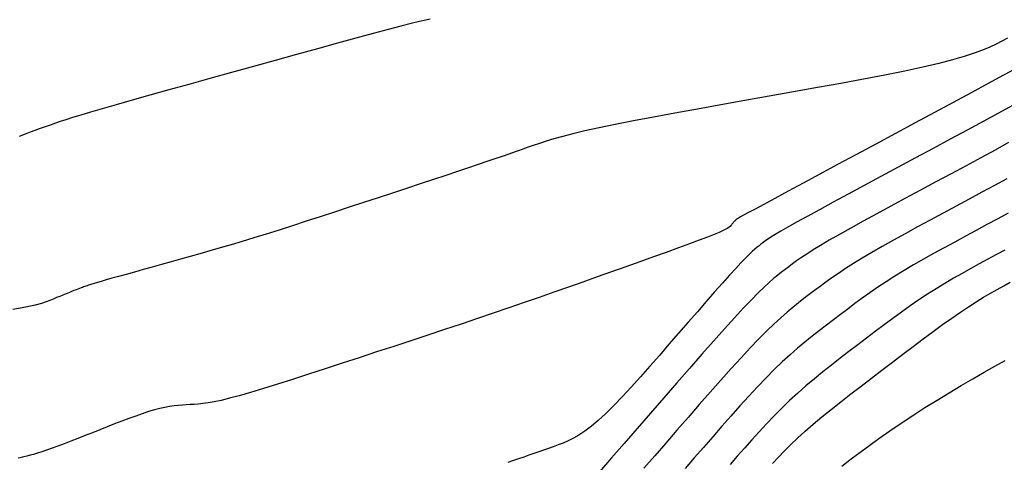
# Model space of a CAD drawing. Units: millimetres. Extents: x 181621 to 207706, y 8940000 to 8946593.
# Drawn here: x 195116 to 195158, y 8944614 to 8944632 of the extents above; entities that cross this region are included whole.
import ezdxf

# ---------------------------------------------------------------- set-up
doc = ezdxf.new("R2010")
doc.units = ezdxf.units.MM
doc.layers.add('CNIVEL_M', color=42, linetype='Continuous')
doc.layers.add('CNIVEL_S', color=36, linetype='Continuous')

msp = doc.modelspace()

# ---------------------------------------------------------------- linework, layer by layer
at = {"layer": 'CNIVEL_M'}
for points in [[(195157.729, 8944627.215), (195157.159, 8944626.904), (195156.561, 8944626.58), (195155.941, 8944626.245), (195155.306, 8944625.903), (195154.664, 8944625.558), (195154.022, 8944625.213), (195153.388, 8944624.872), (195152.769, 8944624.537), (195152.173, 8944624.214), (195151.608, 8944623.905), (195151.082, 8944623.614), (195150.601, 8944623.345), (195150.175, 8944623.101), (195149.807, 8944622.884), (195149.494, 8944622.693), (195149.226, 8944622.523), (195148.997, 8944622.372), (195148.798, 8944622.235), (195148.623, 8944622.108), (195148.463, 8944621.989), (195148.311, 8944621.874), (195148.159, 8944621.757), (195148, 8944621.633), (195147.829, 8944621.492), (195147.639, 8944621.326), (195147.423, 8944621.127), (195147.176, 8944620.888), (195146.89, 8944620.598), (195146.56, 8944620.251), (195146.181, 8944619.841), (195145.757, 8944619.373), (195145.295, 8944618.856), (195144.801, 8944618.297), (195144.282, 8944617.706), (195143.744, 8944617.09), (195143.193, 8944616.457), (195142.635, 8944615.816), (195142.078, 8944615.175), (195141.529, 8944614.544), (195140.996, 8944613.933), (195140.487, 8944613.35)], [(195150.709, 8944613.589), (195151.044, 8944613.85), (195151.418, 8944614.133), (195151.826, 8944614.433), (195152.264, 8944614.746), (195152.725, 8944615.068), (195153.206, 8944615.396), (195153.702, 8944615.724), (195154.207, 8944616.05), (195154.716, 8944616.37), (195155.225, 8944616.68), (195155.729, 8944616.981), (195156.222, 8944617.269), (195156.7, 8944617.543), (195157.156, 8944617.802), (195157.588, 8944618.043)]]:
    msp.add_lwpolyline(points, dxfattribs=at)
at = {"layer": 'CNIVEL_S'}
for points in [[(195133.357, 8944632.422), (195133.162, 8944632.381), (195132.9, 8944632.321), (195132.556, 8944632.236), (195132.118, 8944632.123), (195131.577, 8944631.98), (195130.941, 8944631.809), (195130.224, 8944631.615), (195129.44, 8944631.4), (195128.601, 8944631.169), (195127.722, 8944630.927), (195126.816, 8944630.676), (195125.897, 8944630.422), (195124.977, 8944630.167), (195124.069, 8944629.916), (195123.184, 8944629.67), (195122.336, 8944629.434), (195121.534, 8944629.21), (195120.792, 8944629.002), (195120.121, 8944628.811), (195119.532, 8944628.643), (195119.035, 8944628.498), (195118.62, 8944628.374), (195118.276, 8944628.269), (195117.991, 8944628.179), (195117.754, 8944628.101), (195117.552, 8944628.033), (195117.374, 8944627.97), (195117.208, 8944627.911), (195117.043, 8944627.852), (195116.873, 8944627.791), (195116.692, 8944627.725), (195116.495, 8944627.652), (195116.277, 8944627.57), (195116.032, 8944627.477)], [(195157.683, 8944631.613), (195157.452, 8944631.49), (195157.209, 8944631.366), (195156.941, 8944631.24), (195156.635, 8944631.112), (195156.279, 8944630.979), (195155.862, 8944630.842), (195155.369, 8944630.7), (195154.789, 8944630.551), (195154.114, 8944630.394), (195153.351, 8944630.232), (195152.514, 8944630.064), (195151.614, 8944629.891), (195150.665, 8944629.714), (195149.678, 8944629.535), (195148.666, 8944629.354), (195147.642, 8944629.172), (195146.617, 8944628.99), (195145.605, 8944628.809), (195144.617, 8944628.631), (195143.666, 8944628.458), (195142.763, 8944628.291), (195141.921, 8944628.131), (195141.152, 8944627.98), (195140.467, 8944627.839), (195139.876, 8944627.709), (195139.37, 8944627.59), (195138.936, 8944627.479), (195138.564, 8944627.376), (195138.24, 8944627.279), (195137.952, 8944627.186), (195137.689, 8944627.096), (195137.438, 8944627.007), (195137.188, 8944626.919), (195136.932, 8944626.828), (195136.665, 8944626.735), (195136.381, 8944626.635), (195136.074, 8944626.529), (195135.738, 8944626.414), (195135.369, 8944626.289), (195134.96, 8944626.151), (195134.507, 8944625.999), (195134.015, 8944625.835), (195133.488, 8944625.661), (195132.933, 8944625.477), (195132.355, 8944625.287), (195131.76, 8944625.091), (195131.154, 8944624.892), (195130.543, 8944624.691), (195129.93, 8944624.49), (195129.321, 8944624.291), (195128.719, 8944624.094), (195128.127, 8944623.901), (195127.548, 8944623.714), (195126.985, 8944623.534), (195126.442, 8944623.363), (195125.922, 8944623.201), (195125.428, 8944623.051), (195124.956, 8944622.91), (195124.505, 8944622.777), (195124.07, 8944622.652), (195123.648, 8944622.532), (195123.236, 8944622.416), (195122.83, 8944622.304), (195122.428, 8944622.192), (195122.028, 8944622.081), (195121.633, 8944621.972), (195121.249, 8944621.865), (195120.881, 8944621.763), (195120.536, 8944621.667), (195120.219, 8944621.579), (195119.934, 8944621.499), (195119.689, 8944621.429), (195119.486, 8944621.371), (195119.322, 8944621.323), (195119.191, 8944621.284), (195119.087, 8944621.252), (195119.006, 8944621.226), (195118.942, 8944621.204), (195118.888, 8944621.186), (195118.84, 8944621.169), (195118.793, 8944621.152), (195118.745, 8944621.134), (195118.693, 8944621.116), (195118.636, 8944621.095), (195118.574, 8944621.071), (195118.504, 8944621.045), (195118.425, 8944621.014), (195118.335, 8944620.979), (195118.234, 8944620.939), (195118.122, 8944620.894), (195118.001, 8944620.846), (195117.873, 8944620.794), (195117.738, 8944620.74), (195117.599, 8944620.684), (195117.457, 8944620.626), (195117.313, 8944620.568), (195117.163, 8944620.509), (195116.972, 8944620.445), (195116.701, 8944620.372), (195116.31, 8944620.284), (195115.758, 8944620.179)], [(195158.103, 8944630.372), (195157.522, 8944630.056), (195156.871, 8944629.703), (195156.16, 8944629.319), (195155.402, 8944628.911), (195154.608, 8944628.484), (195153.791, 8944628.044), (195152.961, 8944627.598), (195152.132, 8944627.153), (195151.316, 8944626.714), (195150.525, 8944626.289), (195149.774, 8944625.885), (195149.074, 8944625.509), (195148.438, 8944625.167), (195147.88, 8944624.867), (195147.412, 8944624.615), (195147.044, 8944624.416), (195146.765, 8944624.266), (195146.564, 8944624.157), (195146.428, 8944624.083), (195146.343, 8944624.036), (195146.297, 8944624.01), (195146.277, 8944623.998), (195146.27, 8944623.993), (195146.265, 8944623.989), (195146.259, 8944623.985), (195146.253, 8944623.98), (195146.246, 8944623.973), (195146.238, 8944623.965), (195146.228, 8944623.955), (195146.215, 8944623.943), (195146.201, 8944623.927), (195146.184, 8944623.908), (195146.165, 8944623.887), (195146.143, 8944623.863), (195146.12, 8944623.837), (195146.096, 8944623.809), (195146.071, 8944623.78), (195146.045, 8944623.75), (195146.018, 8944623.72), (195145.99, 8944623.689), (195145.953, 8944623.655), (195145.899, 8944623.616), (195145.817, 8944623.568), (195145.699, 8944623.508), (195145.536, 8944623.435), (195145.319, 8944623.344), (195145.04, 8944623.233), (195144.691, 8944623.1), (195144.28, 8944622.947), (195143.814, 8944622.778), (195143.304, 8944622.593), (195142.758, 8944622.398), (195142.184, 8944622.194), (195141.593, 8944621.984), (195140.993, 8944621.771), (195140.391, 8944621.558), (195139.787, 8944621.344), (195139.179, 8944621.13), (195138.565, 8944620.914), (195137.943, 8944620.697), (195137.312, 8944620.478), (195136.669, 8944620.256), (195136.012, 8944620.032), (195135.34, 8944619.804), (195134.655, 8944619.574), (195133.957, 8944619.341), (195133.251, 8944619.107), (195132.536, 8944618.87), (195131.815, 8944618.633), (195131.091, 8944618.395), (195130.364, 8944618.156), (195129.639, 8944617.918), (195128.922, 8944617.683), (195128.223, 8944617.456), (195127.551, 8944617.24), (195126.913, 8944617.037), (195126.32, 8944616.853), (195125.779, 8944616.691), (195125.3, 8944616.553), (195124.888, 8944616.443), (195124.538, 8944616.358), (195124.241, 8944616.295), (195123.987, 8944616.25), (195123.769, 8944616.219), (195123.577, 8944616.199), (195123.402, 8944616.186), (195123.237, 8944616.177), (195123.072, 8944616.168), (195122.905, 8944616.157), (195122.734, 8944616.143), (195122.555, 8944616.123), (195122.367, 8944616.096), (195122.168, 8944616.06), (195121.955, 8944616.013), (195121.725, 8944615.954), (195121.478, 8944615.881), (195121.215, 8944615.795), (195120.938, 8944615.698), (195120.649, 8944615.593), (195120.351, 8944615.48), (195120.046, 8944615.362), (195119.736, 8944615.24), (195119.424, 8944615.116), (195119.112, 8944614.993), (195118.803, 8944614.87), (195118.501, 8944614.751), (195118.207, 8944614.637), (195117.926, 8944614.529), (195117.659, 8944614.428), (195117.412, 8944614.337), (195117.185, 8944614.257), (195116.982, 8944614.189), (195116.8, 8944614.131), (195116.637, 8944614.083), (195116.488, 8944614.042), (195116.352, 8944614.008), (195116.225, 8944613.978), (195116.105, 8944613.951), (195115.987, 8944613.926)], [(195157.892, 8944628.783), (195157.3, 8944628.459), (195156.66, 8944628.112), (195155.981, 8944627.745), (195155.274, 8944627.364), (195154.548, 8944626.974), (195153.813, 8944626.578), (195153.077, 8944626.183), (195152.352, 8944625.793), (195151.647, 8944625.413), (195150.974, 8944625.05), (195150.341, 8944624.707), (195149.76, 8944624.39), (195149.241, 8944624.106), (195148.794, 8944623.858), (195148.425, 8944623.65), (195148.129, 8944623.479), (195147.895, 8944623.34), (195147.712, 8944623.227), (195147.571, 8944623.135), (195147.46, 8944623.059), (195147.37, 8944622.994), (195147.29, 8944622.934), (195147.212, 8944622.873), (195147.128, 8944622.806), (195147.033, 8944622.727), (195146.924, 8944622.628), (195146.794, 8944622.504), (195146.638, 8944622.348), (195146.451, 8944622.154), (195146.229, 8944621.915), (195145.967, 8944621.627), (195145.669, 8944621.295), (195145.341, 8944620.924), (195144.987, 8944620.522), (195144.612, 8944620.094), (195144.222, 8944619.647), (195143.822, 8944619.187), (195143.416, 8944618.721), (195143.011, 8944618.254), (195142.608, 8944617.794), (195142.212, 8944617.347), (195141.825, 8944616.918), (195141.451, 8944616.513), (195141.093, 8944616.14), (195140.754, 8944615.803), (195140.437, 8944615.51), (195140.144, 8944615.264), (195139.874, 8944615.061), (195139.622, 8944614.895), (195139.387, 8944614.76), (195139.164, 8944614.65), (195138.95, 8944614.559), (195138.743, 8944614.48), (195138.539, 8944614.406), (195138.336, 8944614.334), (195138.132, 8944614.262), (195137.926, 8944614.19), (195137.719, 8944614.117), (195137.509, 8944614.043), (195137.295, 8944613.969), (195137.078, 8944613.894), (195136.856, 8944613.819), (195136.629, 8944613.742)], [(195157.659, 8944625.697), (195157.14, 8944625.414), (195156.607, 8944625.125), (195156.064, 8944624.833), (195155.515, 8944624.538), (195154.967, 8944624.243), (195154.424, 8944623.95), (195153.891, 8944623.662), (195153.373, 8944623.378), (195152.876, 8944623.103), (195152.404, 8944622.838), (195151.962, 8944622.584), (195151.556, 8944622.344), (195151.189, 8944622.118), (195150.858, 8944621.907), (195150.557, 8944621.707), (195150.281, 8944621.516), (195150.026, 8944621.334), (195149.786, 8944621.157), (195149.556, 8944620.985), (195149.331, 8944620.814), (195149.107, 8944620.642), (195148.878, 8944620.465), (195148.642, 8944620.276), (195148.394, 8944620.07), (195148.131, 8944619.84), (195147.848, 8944619.581), (195147.541, 8944619.287), (195147.207, 8944618.952), (195146.844, 8944618.572), (195146.453, 8944618.151), (195146.039, 8944617.695), (195145.605, 8944617.21), (195145.156, 8944616.702), (195144.695, 8944616.176), (195144.226, 8944615.639), (195143.753, 8944615.095), (195143.281, 8944614.552), (195142.814, 8944614.016), (195142.357, 8944613.495)], [(195157.72, 8944624.248), (195157.273, 8944624.006), (195156.821, 8944623.762), (195156.367, 8944623.518), (195155.912, 8944623.273), (195155.46, 8944623.029), (195155.013, 8944622.786), (195154.573, 8944622.543), (195154.143, 8944622.301), (195153.726, 8944622.061), (195153.323, 8944621.823), (195152.938, 8944621.586), (195152.571, 8944621.352), (195152.222, 8944621.12), (195151.888, 8944620.89), (195151.566, 8944620.661), (195151.254, 8944620.433), (195150.949, 8944620.206), (195150.649, 8944619.98), (195150.352, 8944619.754), (195150.055, 8944619.527), (195149.756, 8944619.297), (195149.455, 8944619.061), (195149.149, 8944618.813), (195148.838, 8944618.552), (195148.519, 8944618.274), (195148.192, 8944617.975), (195147.855, 8944617.652), (195147.507, 8944617.303), (195147.149, 8944616.929), (195146.782, 8944616.535), (195146.409, 8944616.124), (195146.029, 8944615.698), (195145.646, 8944615.263), (195145.259, 8944614.82), (195144.871, 8944614.374), (195144.483, 8944613.929), (195144.098, 8944613.488)], [(195157.579, 8944622.692), (195157.218, 8944622.498), (195156.857, 8944622.304), (195156.496, 8944622.108), (195156.135, 8944621.91), (195155.773, 8944621.707), (195155.411, 8944621.499), (195155.048, 8944621.285), (195154.684, 8944621.062), (195154.319, 8944620.829), (195153.953, 8944620.586), (195153.586, 8944620.334), (195153.218, 8944620.073), (195152.85, 8944619.806), (195152.481, 8944619.533), (195152.112, 8944619.255), (195151.742, 8944618.975), (195151.372, 8944618.694), (195151.003, 8944618.413), (195150.634, 8944618.13), (195150.267, 8944617.845), (195149.904, 8944617.557), (195149.545, 8944617.265), (195149.191, 8944616.967), (195148.843, 8944616.664), (195148.503, 8944616.353), (195148.17, 8944616.034), (195147.845, 8944615.707), (195147.526, 8944615.375), (195147.212, 8944615.037), (195146.903, 8944614.695), (195146.597, 8944614.349), (195146.292, 8944614.002), (195145.989, 8944613.654)], [(195147.777, 8944613.691), (195148.016, 8944613.95), (195148.27, 8944614.214), (195148.541, 8944614.485), (195148.833, 8944614.765), (195149.15, 8944615.053), (195149.494, 8944615.352), (195149.863, 8944615.661), (195150.252, 8944615.977), (195150.659, 8944616.301), (195151.08, 8944616.629), (195151.512, 8944616.962), (195151.95, 8944617.298), (195152.393, 8944617.634), (195152.835, 8944617.971), (195153.275, 8944618.304), (195153.709, 8944618.632), (195154.134, 8944618.95), (195154.549, 8944619.256), (195154.95, 8944619.548), (195155.335, 8944619.821), (195155.7, 8944620.072), (195156.044, 8944620.301), (195156.369, 8944620.508), (195156.678, 8944620.698), (195156.973, 8944620.872), (195157.256, 8944621.034), (195157.532, 8944621.187), (195157.802, 8944621.334)]]:
    msp.add_lwpolyline(points, dxfattribs=at)

doc.saveas('drawing.dxf')
